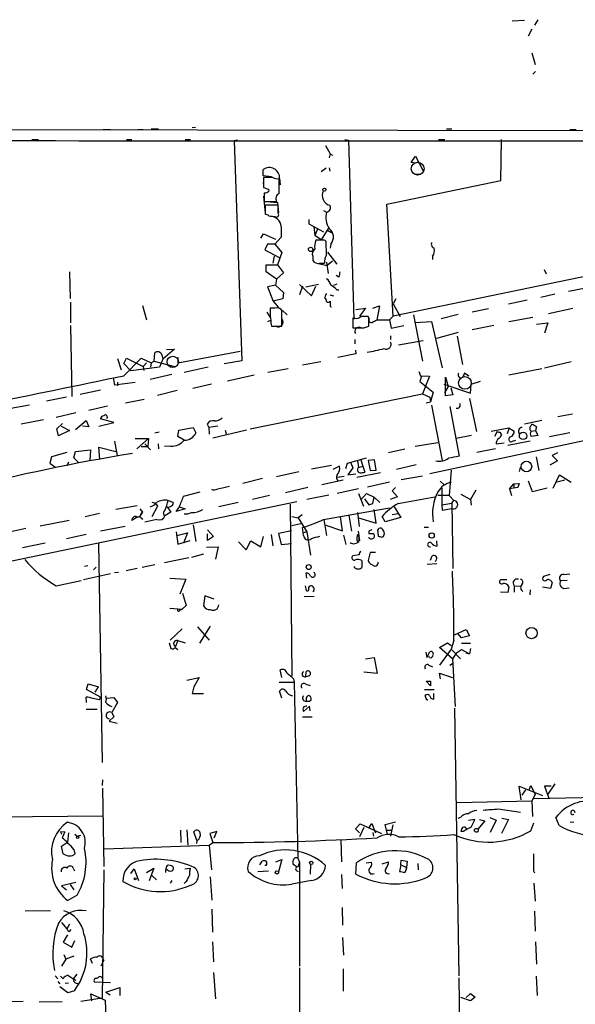
# Model space of a CAD drawing. Extents: x 0 to 757, y 0 to 957.
# Drawn here: x 395 to 483, y 800 to 957 of the extents above; entities that cross this region are included whole.
import ezdxf

# ---------------------------------------------------------------- set-up
doc = ezdxf.new("R2010")
doc.units = 0
doc.header["$MEASUREMENT"] = 0
doc.layers.add('MAIN', color=5, linetype='CONTINUOUS')

msp = doc.modelspace()

# ---------------------------------------------------------------- linework, layer by layer
at = {"layer": 'MAIN'}
for p, q in [((472.8633, 956.4972), (474.8107, 956.5819)), ((476.9273, 956.6665), (476.4193, 955.8199)), ((475.996, 955.1425), (475.4033, 954.0419)), ((475.996, 951.4172), (476.504, 949.5545)), ((476.5887, 948.4539), (476.1653, 948.0305)), ((704.9347, 938.7172), (348.742, 939.2252)), ((407.924, 939.2252), (409.1093, 939.2252)), ((413.4273, 939.2252), (414.274, 939.2252)), ((415.544, 939.3099), (416.7293, 939.3099)), ((422.5713, 939.5639), (422.0633, 939.4792)), ((462.4493, 939.3099), (463.296, 939.3099)), ((482.0073, 939.2252), (483.0233, 939.2252)), ((396.5787, 937.6165), (397.6793, 937.6165)), ((411.6493, 937.6165), (412.496, 937.6165)), ((420.9627, 937.6165), (421.8093, 937.6165)), ((429.26, 937.5319), (428.752, 937.4472)), ((428.752, 937.4472), (429.9373, 902.4799)), ((446.278, 937.6165), (446.8707, 937.5319)), ((446.8707, 937.5319), (447.7173, 909.0839)), ((461.1793, 937.6165), (462.1953, 937.6165)), ((471.0853, 931.0972), (471.17, 937.6165)), ((443.23, 936.6852), (443.992, 935.3305)), ((443.992, 935.3305), (443.8227, 934.7379)), ((443.992, 935.3305), (444.3307, 935.1612)), ((456.8613, 933.9759), (457.5387, 934.9919)), ((457.6233, 933.8912), (456.8613, 933.9759)), ((457.5387, 934.9919), (458.8087, 932.5365)), ((433.324, 931.8592), (433.324, 932.8752)), ((442.5527, 932.5365), (443.3147, 933.1292)), ((443.8227, 933.1292), (443.9073, 932.6212)), ((434.6787, 931.6899), (433.324, 931.8592)), ((433.4087, 931.0972), (433.324, 930.5892)), ((434.848, 931.6052), (433.4087, 931.6052)), ((433.4087, 931.6052), (433.4087, 929.9965)), ((435.864, 929.0652), (435.864, 931.4359)), ((435.9487, 931.4359), (436.0333, 930.4199)), ((452.9667, 927.3719), (471.0853, 931.0972)), ((457.3693, 932.1132), (458.3853, 932.1132)), ((433.4933, 929.1499), (433.4933, 927.7952)), ((434.1707, 929.7425), (434.2553, 929.4039)), ((433.4087, 928.6419), (433.6627, 925.9325)), ((433.4933, 927.7952), (435.4407, 927.7952)), ((434.4247, 927.7105), (435.61, 927.6259)), ((435.61, 927.6259), (435.7793, 926.0172)), ((435.6947, 927.2025), (433.6627, 927.2025)), ((433.6627, 927.2025), (433.6627, 925.7632)), ((435.6947, 925.9325), (435.6947, 927.2025)), ((442.8913, 926.3559), (443.3993, 926.1019)), ((453.9827, 909.5919), (452.9667, 927.3719)), ((434.2553, 925.5092), (435.1867, 925.4245)), ((440.6053, 924.9165), (440.6053, 924.2392)), ((436.2027, 923.8159), (436.2027, 922.1225)), ((440.6053, 924.2392), (442.8913, 922.9692)), ((441.3673, 923.8159), (441.5367, 922.3765)), ((441.96, 923.3925), (441.5367, 922.3765)), ((443.738, 923.6465), (442.5527, 921.6992)), ((443.5687, 923.2232), (444.1613, 922.8845)), ((520.0227, 923.2232), (453.9827, 909.5919)), ((432.9853, 921.9532), (433.4087, 922.6305)), ((433.4087, 922.6305), (435.2713, 921.7839)), ((436.2027, 922.1225), (435.1867, 921.0219)), ((442.5527, 921.6992), (441.5367, 922.3765)), ((442.6373, 921.6145), (441.706, 921.6145)), ((443.3993, 919.3285), (443.3147, 921.4452)), ((434.0013, 921.0219), (433.578, 920.0905)), ((433.578, 920.0905), (435.864, 918.9052)), ((435.1867, 921.0219), (434.0013, 921.0219)), ((435.1867, 921.0219), (436.2873, 919.6672)), ((444.0767, 921.0219), (443.992, 920.3445)), ((435.102, 919.0745), (434.848, 917.9739)), ((436.2873, 919.6672), (435.61, 917.7199)), ((441.198, 919.0745), (441.198, 918.3972)), ((444.3307, 918.3125), (443.484, 917.6352)), ((443.5687, 919.7519), (445.008, 917.8045)), ((460.248, 919.0745), (460.248, 918.5665)), ((433.832, 916.6192), (433.832, 917.7199)), ((433.832, 917.7199), (435.61, 917.7199)), ((435.61, 917.7199), (436.5413, 916.4499)), ((441.8753, 917.9739), (443.484, 917.6352)), ((442.2987, 917.9739), (443.0607, 917.9739)), ((443.3993, 918.1432), (443.6533, 916.3652)), ((477.9433, 916.9579), (478.282, 916.2805)), ((402.59, 916.6192), (402.6747, 912.3859)), ((435.4407, 915.4339), (433.832, 916.6192)), ((435.4407, 915.4339), (435.2713, 914.5025)), ((436.5413, 916.4499), (435.4407, 915.4339)), ((445.3467, 915.7725), (444.9233, 916.0265)), ((435.2713, 914.5025), (434.0013, 914.2485)), ((434.0013, 914.2485), (434.9327, 911.9625)), ((435.2713, 914.5025), (436.5413, 913.3172)), ((439.0813, 914.5872), (441.0287, 912.8092)), ((439.5893, 914.3332), (439.0813, 912.9785)), ((442.1293, 914.5872), (440.0973, 914.1639)), ((441.0287, 912.8092), (441.706, 914.3332)), ((445.008, 914.6719), (444.5, 914.4179)), ((445.008, 913.7405), (445.3467, 913.7405)), ((484.5473, 913.9945), (481.838, 913.4865)), ((436.4567, 912.3012), (434.9327, 911.9625)), ((434.9327, 911.9625), (435.7793, 910.9465)), ((436.5413, 913.3172), (436.4567, 912.3012)), ((443.9073, 912.9785), (444.5, 912.8092)), ((454.406, 912.3012), (453.9827, 911.5392)), ((475.234, 912.1319), (472.2707, 911.4545)), ((479.6367, 913.0632), (477.4353, 912.5552)), ((402.7593, 911.7932), (402.7593, 908.4912)), ((414.1893, 911.2852), (414.782, 908.9992)), ((435.1867, 910.8619), (434.4247, 910.8619)), ((436.2873, 910.3539), (436.2027, 910.6079)), ((436.372, 910.5232), (437.134, 909.7612)), ((443.992, 911.1159), (444.1613, 911.0312)), ((448.056, 910.6079), (449.58, 910.8619)), ((449.58, 910.8619), (448.6487, 909.5919)), ((450.7653, 910.8619), (451.7813, 911.2005)), ((451.7813, 911.2005), (451.358, 908.9145)), ((453.9827, 911.5392), (455.0833, 909.5072)), ((466.5133, 910.2692), (469.138, 910.7772)), ((482.5153, 910.7772), (478.6207, 909.9305)), ((433.9167, 910.1845), (434.4247, 909.3379)), ((434.594, 908.9145), (434.0013, 908.6605)), ((447.548, 909.2532), (447.548, 907.7292)), ((447.8867, 909.2532), (447.548, 909.2532)), ((450.088, 909.3379), (450.0033, 909.5072)), ((451.358, 908.9992), (453.39, 908.9992)), ((453.39, 908.9992), (453.9827, 909.5919)), ((453.39, 908.9992), (453.644, 907.6445)), ((457.2, 909.7612), (458.6393, 902.3952)), ((464.312, 909.8459), (461.6027, 909.1685)), ((476.1653, 909.3379), (472.3553, 908.6605)), ((402.7593, 908.0679), (402.9287, 896.8072)), ((434.594, 908.3219), (434.6787, 907.9832)), ((434.6787, 907.9832), (436.2873, 907.9832)), ((449.326, 907.7292), (450.088, 907.9832)), ((453.644, 907.6445), (455.676, 908.0679)), ((457.454, 908.5759), (460.0787, 908.7452)), ((460.0787, 908.7452), (461.772, 901.3792)), ((469.9847, 908.0679), (466.5133, 907.3905)), ((476.758, 908.3219), (478.536, 908.4912)), ((478.536, 908.4912), (478.028, 906.8825)), ((447.8867, 905.8665), (447.8867, 905.1892)), ((453.5593, 906.4592), (453.5593, 905.8665)), ((454.8293, 905.0199), (458.724, 905.6972)), ((464.312, 906.9672), (460.8407, 906.0359)), ((464.1427, 906.3745), (464.9893, 901.8872)), ((419.2693, 904.3425), (417.4067, 902.7339)), ((417.9993, 904.2579), (419.2693, 904.3425)), ((447.9713, 904.1732), (448.056, 903.5805)), ((410.21, 902.8185), (410.8027, 901.0405)), ((411.226, 902.0565), (411.6493, 902.9032)), ((411.226, 900.1092), (413.9353, 902.9032)), ((411.6493, 902.9032), (414.274, 901.5485)), ((413.9353, 902.9032), (415.544, 902.1412)), ((416.052, 902.3952), (416.1367, 903.7499)), ((417.4067, 902.7339), (416.8987, 901.4639)), ((417.2373, 903.4112), (417.4067, 902.7339)), ((419.7773, 902.1412), (429.6833, 904.0039)), ((419.7773, 902.9879), (419.7773, 902.1412)), ((448.056, 903.5805), (445.1773, 902.9879)), ((412.3267, 900.8712), (411.226, 902.0565)), ((416.8987, 901.4639), (412.3267, 900.8712)), ((414.274, 901.5485), (414.782, 902.1412)), ((414.274, 901.5485), (414.3587, 900.9559)), ((415.544, 902.1412), (415.4593, 901.4639)), ((415.544, 902.1412), (416.052, 902.3952)), ((416.052, 902.3952), (419.2693, 901.5485)), ((424.6033, 901.4639), (420.7933, 900.6172)), ((429.9373, 902.4799), (427.1433, 901.9719)), ((437.3033, 901.2099), (434.086, 900.6172)), ((442.468, 902.3105), (439.5893, 901.8025)), ((477.6047, 901.2099), (472.3553, 900.1939)), ((482.2613, 902.3105), (478.028, 901.2945)), ((409.5327, 899.7705), (409.702, 898.5852)), ((409.5327, 899.7705), (409.702, 898.5852)), ((418.846, 900.2785), (415.3747, 899.5165)), ((431.8847, 900.1939), (427.6513, 899.2625)), ((458.0467, 900.7865), (458.3007, 900.1092)), ((458.47, 900.0245), (458.216, 899.1779)), ((458.3007, 900.1092), (459.74, 900.0245)), ((459.74, 900.0245), (458.6393, 897.2305)), ((462.28, 896.8919), (462.28, 899.8552)), ((462.28, 899.8552), (462.7033, 898.4159)), ((466.0053, 900.0245), (465.328, 900.5325)), ((413.004, 899.0085), (409.702, 898.5852)), ((410.21, 899.0932), (410.21, 898.5005)), ((425.1113, 898.7545), (422.148, 898.0772)), ((458.216, 899.1779), (460.3327, 897.4845)), ((462.026, 898.7545), (466.2593, 897.3152)), ((462.7033, 898.4159), (462.1107, 897.3999)), ((463.1267, 898.1619), (463.4653, 897.0612)), ((466.2593, 897.3152), (466.344, 898.7545)), ((466.344, 898.7545), (467.868, 899.2625)), ((402.082, 896.7225), (398.9493, 896.0452)), ((407.5007, 897.8232), (404.2833, 897.1459)), ((411.48, 895.7912), (414.4433, 896.3839)), ((419.6927, 897.7385), (416.56, 896.9765)), ((431.292, 891.6425), (458.6393, 897.2305)), ((458.6393, 897.2305), (459.8247, 896.7225)), ((459.8247, 896.7225), (459.9093, 895.9605)), ((460.3327, 897.4845), (459.9093, 895.9605)), ((463.4653, 897.0612), (462.28, 896.8919)), ((466.09, 896.4685), (467.1907, 891.2192)), ((396.24, 895.4525), (392.684, 894.7752)), ((408.6013, 895.2832), (405.638, 894.6059)), ((459.232, 895.7912), (459.9093, 895.9605)), ((460.0787, 895.4525), (461.772, 886.6472)), ((462.9573, 895.1985), (464.4813, 887.3245)), ((400.4733, 893.5052), (403.606, 894.2672)), ((409.6173, 892.6585), (407.5007, 893.2512)), ((482.4307, 894.0132), (480.1447, 893.5899)), ((398.4413, 893.0819), (394.8853, 892.4045)), ((400.558, 891.6425), (401.4893, 892.4892)), ((400.812, 890.5419), (400.558, 891.6425)), ((401.2353, 892.0659), (402.59, 891.3885)), ((403.5213, 891.5579), (405.2147, 892.9972)), ((405.638, 891.9812), (404.622, 892.0659)), ((405.2147, 892.9972), (405.638, 891.9812)), ((407.2467, 892.0659), (409.6173, 892.6585)), ((419.9467, 891.4732), (422.2327, 891.8965)), ((422.2327, 891.8965), (422.656, 891.0499)), ((424.434, 892.4045), (424.688, 891.8965)), ((426.1273, 892.0659), (424.688, 891.8965)), ((424.688, 891.8965), (424.7727, 890.7959)), ((469.5613, 891.3039), (472.3553, 891.8119)), ((472.3553, 891.6425), (472.1013, 890.8805)), ((472.3553, 891.8119), (473.202, 891.3039)), ((477.6047, 892.9972), (474.8107, 892.4045)), ((475.8267, 892.0659), (475.996, 892.4045)), ((476.758, 891.9812), (476.5887, 891.3885)), ((402.59, 891.3885), (400.812, 890.5419)), ((413.004, 890.1185), (415.1207, 890.1185)), ((413.258, 888.5099), (415.1207, 890.1185)), ((415.1207, 890.1185), (415.036, 888.8485)), ((416.814, 891.1345), (416.1367, 890.9652)), ((419.7773, 890.4572), (419.9467, 891.4732)), ((420.7933, 889.8645), (419.7773, 890.4572)), ((430.6993, 891.4732), (425.3653, 890.2032)), ((427.3127, 891.4732), (427.482, 890.8805)), ((491.8287, 891.3885), (459.8247, 884.5305)), ((466.4287, 890.6265), (463.9733, 890.1185)), ((470.4927, 891.2192), (470.0693, 890.4572)), ((470.916, 891.1345), (471.17, 890.7112)), ((475.9113, 891.3039), (476.5887, 891.3885)), ((476.9273, 890.6265), (475.9113, 890.4572)), ((476.5887, 891.3885), (476.9273, 890.6265)), ((482.0073, 891.0499), (478.79, 890.3725)), ((407.416, 886.8165), (407.2467, 888.7639)), ((407.2467, 888.7639), (409.956, 888.0865)), ((409.702, 889.6952), (410.1253, 887.4092)), ((413.9353, 888.8485), (415.036, 888.8485)), ((414.528, 889.2719), (415.4593, 888.3405)), ((416.6447, 889.2719), (416.7293, 888.5099)), ((418.6767, 888.9332), (417.6607, 888.8485)), ((461.0947, 889.4412), (457.454, 888.8485)), ((470.2387, 888.5099), (467.2753, 887.9172)), ((470.3233, 889.2719), (471.5933, 889.4412)), ((475.742, 889.6952), (472.186, 889.0179)), ((472.948, 889.6952), (473.456, 889.8645)), ((399.7113, 887.2399), (399.4573, 886.2239)), ((402.1667, 887.9172), (399.7113, 887.2399)), ((403.2673, 887.0705), (403.5213, 888.0865)), ((404.0293, 886.3085), (403.2673, 887.0705)), ((403.5213, 888.0865), (405.892, 888.3405)), ((405.892, 888.3405), (405.8073, 886.5625)), ((446.7013, 886.2239), (449.7493, 887.0705)), ((455.8453, 888.4252), (453.2207, 887.8325)), ((476.6733, 887.2399), (477.0967, 885.0385)), ((480.06, 887.8325), (479.2133, 887.4092)), ((479.2133, 887.4092), (480.06, 886.5625)), ((399.4573, 886.2239), (400.3887, 885.5465)), ((402.4207, 886.3932), (402.1667, 885.8005)), ((441.0287, 885.2925), (444.1613, 885.8852)), ((445.4313, 885.7159), (444.4153, 885.2079)), ((445.516, 885.2925), (445.4313, 885.7159)), ((446.4473, 885.3772), (446.7013, 886.2239)), ((447.548, 885.4619), (446.786, 884.3612)), ((447.2093, 886.3932), (447.548, 885.4619)), ((448.31, 886.5625), (448.4793, 885.5465)), ((448.4793, 885.5465), (449.1567, 885.7159)), ((448.818, 886.7319), (449.1567, 885.7159)), ((449.1567, 885.7159), (449.4953, 884.7845)), ((451.0193, 886.7319), (450.0033, 886.6472)), ((450.0033, 886.6472), (450.342, 885.0385)), ((451.2733, 885.1232), (451.0193, 886.7319)), ((457.6233, 885.9699), (454.4907, 885.2079)), ((474.1333, 885.5465), (473.964, 884.8692)), ((480.06, 886.5625), (478.8747, 885.8852)), ((435.4407, 884.1072), (438.9967, 884.8692)), ((446.1933, 884.1072), (445.0927, 883.9379)), ((446.786, 884.3612), (448.056, 884.5305)), ((451.9507, 884.6999), (448.2253, 883.9379)), ((450.342, 885.0385), (451.2733, 885.1232)), ((455.2527, 883.5992), (458.6393, 884.1919)), ((463.2113, 885.1232), (462.8727, 881.0592)), ((479.3827, 882.2445), (480.3987, 884.3612)), ((480.3987, 884.3612), (482.2613, 883.1759)), ((433.2393, 883.7685), (430.1067, 883.0065)), ((440.436, 882.3292), (436.88, 881.4825)), ((446.024, 883.5145), (442.6373, 882.7525)), ((453.39, 883.1759), (449.9187, 882.4139)), ((454.3213, 882.3292), (453.8133, 881.8212)), ((461.4333, 883.3452), (462.026, 882.8372)), ((461.6873, 882.2445), (461.6873, 879.6199)), ((472.44, 882.1599), (473.1173, 882.9219)), ((473.7947, 882.3292), (472.44, 882.1599)), ((473.1173, 882.9219), (473.964, 883.0065)), ((473.1173, 882.9219), (473.1173, 882.2445)), ((473.1173, 882.9219), (473.1173, 882.2445)), ((473.964, 883.0065), (473.7947, 882.3292)), ((473.964, 883.0065), (473.7947, 882.3292)), ((476.0807, 881.6519), (475.488, 883.3452)), ((478.4513, 882.2445), (476.0807, 881.6519)), ((481.2453, 883.5145), (479.9753, 883.1759)), ((420.7087, 880.9745), (423.3333, 881.6519)), ((434.34, 881.0592), (431.6307, 880.4665)), ((443.738, 881.1439), (440.2667, 880.4665)), ((448.4793, 882.1599), (445.0927, 881.3979)), ((448.4793, 881.3979), (449.2413, 879.3659)), ((448.818, 880.3819), (449.7493, 881.3979)), ((449.7493, 881.3979), (450.9347, 880.8052)), ((450.7653, 879.7892), (450.9347, 880.8052)), ((450.9347, 880.8052), (451.866, 879.9585)), ((454.66, 880.8899), (453.4747, 880.4665)), ((453.8133, 881.8212), (454.66, 880.8899)), ((454.7447, 879.7892), (460.5867, 880.8899)), ((462.8727, 881.0592), (461.0947, 881.0592)), ((462.8727, 881.0592), (463.6347, 880.2972)), ((464.7353, 881.3132), (466.2593, 880.4665)), ((467.106, 881.9059), (466.2593, 880.4665)), ((472.44, 882.1599), (472.7787, 881.0592)), ((366.3527, 865.0572), (438.658, 880.1279)), ((413.3427, 879.4505), (409.956, 878.8579)), ((415.6287, 880.0432), (416.2213, 879.8739)), ((416.56, 879.3659), (415.6287, 877.6725)), ((416.2213, 879.8739), (416.56, 879.3659)), ((418.084, 879.2812), (418.6767, 878.4345)), ((418.2533, 880.2972), (419.0153, 880.0432)), ((419.5233, 878.5192), (420.0313, 879.2812)), ((420.0313, 879.2812), (420.9627, 878.9425)), ((429.3447, 879.9585), (426.2967, 879.2812)), ((437.642, 879.7045), (437.896, 852.4419)), ((442.8913, 877.2492), (453.39, 879.1119)), ((449.4107, 880.5512), (450.088, 879.6199)), ((454.152, 879.2812), (455.168, 877.5879)), ((461.6873, 879.6199), (463.296, 879.8739)), ((461.6873, 879.6199), (461.772, 878.7732)), ((463.296, 879.8739), (463.6347, 880.2972)), ((463.296, 879.8739), (463.4653, 869.4599)), ((466.2593, 880.4665), (466.344, 879.5352)), ((405.0453, 877.7572), (407.3313, 878.2652)), ((413.4273, 877.6725), (412.496, 877.0799)), ((413.766, 878.9425), (414.1893, 878.4345)), ((414.1893, 878.4345), (413.8507, 877.9265)), ((413.9353, 878.1805), (414.1893, 878.4345)), ((418.6767, 878.4345), (417.7453, 877.8419)), ((420.9627, 878.9425), (419.5233, 878.5192)), ((437.896, 877.7572), (438.912, 877.5032)), ((439.5047, 878.0112), (438.912, 877.5032)), ((445.9393, 875.4712), (445.6007, 877.6725)), ((446.9553, 877.9265), (447.3787, 875.3865)), ((448.31, 878.3499), (448.564, 876.1485)), ((451.2733, 876.6565), (450.9347, 878.8579)), ((452.7127, 876.9105), (452.2047, 877.7572)), ((455.168, 877.5879), (452.7127, 876.9105)), ((454.7447, 878.1805), (453.8133, 878.0112)), ((461.772, 878.7732), (463.296, 879.0272)), ((397.9333, 876.2332), (402.5053, 877.1645)), ((411.3953, 876.1485), (407.5007, 875.3865)), ((413.9353, 877.5032), (414.1893, 877.2492)), ((416.4753, 877.2492), (414.528, 876.8259)), ((422.2327, 876.4025), (422.656, 873.7779)), ((439.3353, 876.5719), (437.896, 876.2332)), ((438.912, 877.5032), (440.2667, 875.3019)), ((439.674, 875.1325), (439.5893, 875.9792)), ((442.976, 877.2492), (443.3993, 874.7092)), ((443.1453, 876.4025), (445.9393, 875.4712)), ((448.4793, 877.5032), (451.2733, 876.6565)), ((458.8933, 876.0639), (459.5707, 876.0639)), ((395.6473, 875.8099), (392.7687, 875.2172)), ((405.2147, 874.8785), (402.082, 874.2012)), ((419.5233, 875.3019), (419.7773, 873.3545)), ((419.608, 874.7092), (421.3013, 875.1325)), ((421.3013, 875.1325), (420.7087, 873.5239)), ((424.5187, 875.6405), (425.45, 874.5399)), ((424.5187, 873.9472), (424.5187, 874.9632)), ((425.45, 874.5399), (424.5187, 873.9472)), ((432.9853, 872.9312), (433.4087, 874.5399)), ((434.594, 874.8785), (434.848, 873.1005)), ((437.8113, 875.4712), (435.7793, 875.0479)), ((435.7793, 875.0479), (436.2027, 873.2699)), ((440.2667, 875.3019), (439.674, 875.1325)), ((439.7587, 874.7092), (439.674, 875.1325)), ((440.2667, 875.3019), (440.8593, 871.5765)), ((446.1087, 874.7939), (446.4473, 873.2699)), ((448.3947, 875.3865), (448.6487, 873.8625)), ((450.088, 875.3865), (450.088, 875.0479)), ((450.1727, 874.2859), (450.1727, 874.4552)), ((451.5273, 875.3019), (451.612, 874.6245)), ((398.6953, 873.5239), (395.1393, 872.7619)), ((407.162, 873.4392), (407.7547, 838.6412)), ((419.7773, 873.3545), (421.7247, 873.9472)), ((424.3493, 872.8465), (426.212, 872.9312)), ((426.212, 872.9312), (425.7887, 870.9839)), ((429.4293, 873.6932), (430.6147, 872.4232)), ((430.6147, 872.4232), (431.3767, 873.8625)), ((431.3767, 873.8625), (432.9853, 872.9312)), ((436.2027, 873.2699), (437.8113, 873.4392)), ((448.2253, 873.9472), (448.4793, 873.6085)), ((460.8407, 873.8625), (460.9253, 873.0159)), ((423.8413, 871.7459), (421.9787, 871.2379)), ((448.564, 871.6612), (447.548, 871.4919)), ((450.342, 871.9999), (450.0033, 870.7299)), ((451.1887, 871.9999), (450.342, 871.9999)), ((459.9093, 870.8145), (460.1633, 871.4919)), ((405.4687, 869.8832), (404.9607, 869.7985)), ((406.8233, 869.7139), (406.4, 869.2905)), ((416.1367, 870.0525), (414.1047, 869.6292)), ((421.5553, 871.1532), (417.6607, 870.3912)), ((448.9873, 870.7299), (448.9873, 869.6292)), ((460.9253, 870.2219), (459.4013, 870.1372)), ((460.756, 870.7299), (460.6713, 870.5605)), ((409.1093, 868.6132), (404.7913, 867.6819)), ((410.3793, 868.8672), (409.702, 868.7825)), ((413.3427, 869.4599), (411.5647, 869.1212)), ((440.2667, 867.9359), (440.182, 868.7825)), ((478.8747, 868.5285), (477.8587, 868.1899)), ((481.076, 868.5285), (482.0073, 868.6132)), ((400.4733, 866.7505), (404.4527, 867.5972)), ((418.5073, 867.9359), (421.0473, 867.7665)), ((421.0473, 867.7665), (420.116, 865.3959)), ((440.0127, 866.7505), (440.182, 865.9885)), ((472.0167, 867.6819), (471.0007, 867.6819)), ((472.3553, 866.5812), (472.186, 865.6499)), ((473.202, 866.7505), (473.202, 865.7345)), ((473.202, 866.7505), (474.218, 866.6659)), ((479.2133, 867.2585), (478.9593, 866.3272)), ((481.584, 867.5972), (480.568, 867.5125)), ((420.5393, 865.5652), (421.132, 863.6179)), ((424.0953, 865.1419), (423.8413, 863.5332)), ((425.5347, 864.6339), (424.0953, 865.1419)), ((441.452, 865.0572), (439.8433, 864.9725)), ((472.186, 865.6499), (471.0007, 865.7345)), ((475.742, 866.0732), (475.6573, 865.3112)), ((478.9593, 866.3272), (477.6893, 866.4965)), ((481.076, 866.3272), (481.9227, 866.4119)), ((421.132, 863.6179), (420.4547, 863.0252)), ((418.5073, 863.1945), (420.4547, 863.0252)), ((420.116, 862.8559), (420.4547, 863.0252)), ((420.4547, 859.8925), (418.592, 858.1145)), ((422.91, 860.2312), (424.7727, 858.1145)), ((424.942, 860.3159), (423.2487, 857.6065)), ((463.7193, 858.9612), (465.582, 859.8079)), ((464.82, 858.4532), (464.2273, 859.1305)), ((466.09, 858.7919), (464.82, 858.4532)), ((465.582, 859.8079), (466.09, 858.7919)), ((418.4227, 857.6912), (418.6767, 856.7599)), ((419.7773, 858.0299), (419.4387, 857.0985)), ((419.7773, 858.0299), (420.9627, 857.6912)), ((461.3487, 856.9292), (462.6187, 857.6912)), ((462.6187, 857.6912), (463.2113, 857.2679)), ((463.6347, 858.0299), (463.2113, 856.6752)), ((464.82, 857.6065), (466.2593, 857.6065)), ((419.354, 856.9292), (419.7773, 856.5905)), ((459.1473, 856.1672), (459.3167, 855.3205)), ((459.3167, 855.3205), (459.8247, 856.2519)), ((463.3807, 855.1512), (461.3487, 856.9292)), ((463.2113, 856.6752), (461.3487, 854.1352)), ((463.2113, 856.6752), (464.6507, 855.1512)), ((464.058, 856.0825), (463.3807, 855.1512)), ((464.058, 856.0825), (464.82, 856.5905)), ((464.82, 856.5905), (466.09, 855.9132)), ((465.4973, 856.0825), (466.09, 855.9132)), ((466.2593, 856.7599), (466.09, 855.9132)), ((449.58, 855.1512), (450.9347, 855.3205)), ((450.9347, 855.3205), (451.4427, 852.7805)), ((459.74, 855.3205), (459.6553, 855.5745)), ((459.6553, 854.1352), (460.248, 853.8812)), ((462.9573, 854.1352), (463.3807, 854.3892)), ((463.3807, 855.1512), (463.804, 847.5312)), ((436.2873, 852.1879), (436.0333, 853.3732)), ((440.0973, 852.2725), (440.182, 853.1192)), ((451.4427, 852.7805), (449.326, 853.0345)), ((461.518, 851.9339), (461.3487, 852.8652)), ((461.3487, 852.8652), (463.3807, 852.1879)), ((405.2993, 850.2405), (405.5533, 851.1719)), ((405.5533, 851.1719), (407.162, 850.6639)), ((421.2167, 851.7645), (423.164, 852.1879)), ((423.164, 852.1879), (422.3173, 850.6639)), ((435.864, 851.4259), (438.2347, 851.4259)), ((438.15, 851.9339), (438.2347, 851.4259)), ((438.2347, 851.4259), (438.8273, 823.4859)), ((440.69, 852.4419), (440.0973, 852.2725)), ((440.0973, 851.0872), (440.7747, 850.9179)), ((459.9093, 850.8332), (459.232, 851.5952)), ((459.9093, 851.5952), (459.9093, 850.8332)), ((407.5007, 849.0552), (405.2993, 850.2405)), ((406.654, 849.8172), (407.162, 850.6639)), ((422.3173, 850.6639), (422.0633, 849.6479)), ((422.0633, 849.6479), (423.8413, 849.6479)), ((436.2873, 848.8859), (435.9487, 849.9865)), ((458.978, 850.2405), (460.502, 850.2405)), ((460.4173, 848.7165), (460.4173, 849.6479)), ((405.2993, 848.2085), (405.2147, 849.0552)), ((407.3313, 848.6319), (407.5007, 849.0552)), ((408.432, 848.8859), (409.6173, 848.9705)), ((410.21, 848.2085), (409.2787, 846.5999)), ((409.6173, 848.9705), (410.21, 848.2085)), ((440.182, 848.7165), (440.182, 848.3779)), ((440.69, 848.3779), (440.944, 848.6319)), ((459.232, 848.8012), (459.0627, 849.3092)), ((405.2147, 847.1079), (406.9927, 847.1079)), ((409.2787, 846.5999), (409.6173, 845.9225)), ((440.69, 847.6159), (439.7587, 846.7692)), ((440.7747, 846.8539), (440.69, 847.6159)), ((463.7193, 847.2772), (464.3967, 804.7745)), ((409.6173, 845.9225), (408.8553, 845.2452)), ((408.8553, 845.2452), (410.1253, 844.9065)), ((439.5893, 845.9225), (441.1133, 845.9225)), ((407.8393, 835.9319), (407.7547, 835.0005)), ((407.8393, 834.5772), (408.0087, 822.1312)), ((474.3027, 832.7145), (473.964, 834.9159)), ((473.964, 834.9159), (477.6893, 833.3919)), ((474.98, 834.3232), (474.3873, 833.4765)), ((475.5727, 834.3232), (475.8267, 835.0005)), ((475.8267, 835.0005), (476.504, 833.5612)), ((479.044, 834.9159), (478.028, 834.9159)), ((478.028, 834.9159), (478.7053, 832.9685)), ((479.6367, 835.2545), (478.536, 833.6459)), ((464.1427, 832.2912), (475.996, 832.5452)), ((476.504, 833.5612), (475.996, 832.5452)), ((475.996, 832.5452), (476.0807, 830.0899)), ((489.3733, 833.1379), (476.3347, 832.8839)), ((470.662, 831.2752), (474.218, 830.7672)), ((371.7713, 829.8359), (407.8393, 830.1745)), ((452.7127, 828.8199), (454.3213, 829.2432)), ((464.6507, 829.9205), (464.2273, 829.7512)), ((465.9207, 829.4972), (466.9367, 829.6665)), ((468.5453, 829.4125), (467.4447, 828.0579)), ((467.6987, 829.5819), (468.5453, 829.4125)), ((469.3073, 829.9205), (470.3233, 829.4972)), ((470.3233, 829.4972), (469.392, 827.5499)), ((472.2707, 829.5819), (471.17, 827.3805)), ((471.2547, 829.8359), (472.2707, 829.5819)), ((475.8267, 827.8039), (476.3347, 829.0739)), ((480.314, 828.6505), (479.806, 829.9205)), ((482.092, 829.2432), (482.6847, 829.1585)), ((401.1507, 827.7192), (401.32, 827.2959)), ((401.1507, 827.7192), (401.828, 827.6345)), ((401.828, 827.6345), (401.4047, 826.7032)), ((420.2007, 827.8885), (420.2853, 825.9412)), ((421.2167, 827.9732), (421.386, 825.5179)), ((422.8253, 826.2799), (422.3173, 827.6345)), ((425.958, 827.7192), (424.8573, 827.3805)), ((425.5347, 826.7032), (425.958, 827.7192)), ((447.9713, 828.1425), (448.7333, 828.9045)), ((448.6487, 827.4652), (447.9713, 828.1425)), ((449.326, 828.3119), (448.6487, 826.8725)), ((448.7333, 828.9045), (452.12, 827.3805)), ((450.1727, 828.3119), (450.596, 828.9892)), ((450.596, 828.9892), (451.1887, 827.4652)), ((450.7653, 827.5499), (450.85, 826.9572)), ((453.0513, 827.2112), (452.7127, 828.8199)), ((452.9667, 827.8885), (453.8133, 827.8885)), ((453.898, 828.7352), (453.5593, 826.9572)), ((465.1587, 827.7192), (464.7353, 827.7192)), ((401.32, 825.3485), (402.2513, 826.0259)), ((402.4207, 827.4652), (402.2513, 826.0259)), ((403.4367, 827.2959), (403.7753, 826.9572)), ((403.7753, 826.9572), (404.368, 827.1265)), ((422.8253, 826.2799), (422.7407, 825.7719)), ((424.7727, 825.5179), (425.3653, 825.9412)), ((424.8573, 827.3805), (425.3653, 825.9412)), ((445.6853, 826.3645), (445.77, 822.8932)), ((401.574, 824.1632), (401.32, 825.3485)), ((403.2673, 824.8405), (403.4367, 824.1632)), ((408.0933, 824.9252), (424.7727, 825.5179)), ((424.7727, 825.5179), (425.1113, 821.6232)), ((432.816, 822.3852), (433.1547, 822.9779)), ((435.356, 822.8932), (436.2873, 823.2319)), ((436.2873, 823.2319), (435.7793, 821.2845)), ((438.0653, 822.9779), (438.0653, 822.5545)), ((438.8273, 823.4859), (439.0813, 822.8085)), ((439.0813, 822.8085), (438.8273, 822.0465)), ((439.0813, 822.8085), (439.0813, 806.2985)), ((449.6647, 822.7239), (450.5113, 822.8085)), ((452.2047, 822.5545), (453.2207, 822.8932)), ((455.168, 822.3852), (455.2527, 823.1472)), ((455.2527, 823.1472), (456.184, 822.9779)), ((456.184, 822.9779), (456.0147, 821.5385)), ((403.1827, 821.8772), (403.352, 821.4539)), ((408.0087, 821.6232), (407.7547, 801.2185)), ((412.3267, 821.0305), (412.8347, 821.7925)), ((412.8347, 821.7925), (413.512, 819.9299)), ((414.782, 821.1999), (415.9673, 821.8772)), ((415.9673, 821.8772), (415.2053, 819.8452)), ((420.878, 821.7925), (421.7247, 821.8772)), ((421.7247, 821.8772), (421.64, 821.1999)), ((432.4773, 821.3692), (434.1707, 821.4539)), ((433.832, 822.3005), (433.578, 822.3005)), ((438.658, 821.4539), (438.912, 821.3692)), ((440.8593, 822.4699), (440.7747, 820.9459)), ((440.8593, 822.4699), (440.8593, 821.8772)), ((448.056, 820.9459), (448.1407, 822.7239)), ((455.168, 822.3852), (454.9987, 821.3692)), ((455.168, 822.3852), (456.0147, 822.0465)), ((456.0993, 821.7925), (456.0147, 822.0465)), ((457.8773, 822.6392), (457.962, 821.6232)), ((476.25, 821.4539), (476.4193, 821.1152)), ((415.6287, 820.6919), (416.3907, 820.0145)), ((418.846, 819.9299), (418.592, 819.5065)), ((421.132, 819.7605), (420.7933, 819.4219)), ((424.942, 820.5225), (425.196, 816.7972)), ((441.0287, 819.9299), (437.896, 819.3372)), ((445.77, 820.8612), (445.8547, 818.6599)), ((403.606, 819.5912), (401.32, 819.0832)), ((401.32, 819.0832), (402.082, 818.4059)), ((402.6747, 819.2525), (403.2673, 818.4059)), ((476.3347, 819.5065), (476.504, 816.6279)), ((403.7753, 817.5592), (402.336, 816.7125)), ((399.542, 815.1039), (395.5627, 815.0192)), ((425.196, 815.3579), (425.2807, 811.7172)), ((445.8547, 815.6119), (445.9393, 812.8179)), ((476.4193, 815.0192), (476.504, 811.8865)), ((401.32, 813.2412), (402.1667, 812.2252)), ((402.59, 812.9872), (402.1667, 812.2252)), ((402.59, 811.8019), (402.844, 812.1405)), ((402.2513, 811.2939), (401.574, 810.1085)), ((402.9287, 809.3465), (403.4367, 810.3625)), ((445.9393, 810.8705), (446.1087, 808.0765)), ((401.574, 810.1085), (402.9287, 809.3465)), ((425.2807, 810.1932), (425.45, 806.9759)), ((476.5887, 810.1932), (476.758, 806.6372)), ((401.9973, 807.3992), (401.32, 806.2985)), ((401.6587, 808.1612), (401.9973, 807.3992)), ((403.2673, 807.9072), (401.9973, 807.3992)), ((406.2307, 806.7219), (405.892, 807.4839)), ((407.5853, 806.3832), (408.0087, 807.2299)), ((407.8393, 807.5685), (408.0087, 807.2299)), ((439.0813, 806.0445), (439.0813, 790.7199)), ((446.024, 805.8752), (446.024, 802.3192)), ((400.304, 804.7745), (400.7273, 804.2665)), ((401.1507, 804.6899), (401.574, 804.2665)), ((403.2673, 804.3512), (403.7753, 805.0285)), ((425.45, 805.2825), (425.7887, 801.1339)), ((464.3967, 804.4359), (465.074, 759.4779)), ((476.6733, 804.6899), (476.8427, 801.6419)), ((400.7273, 803.8432), (401.066, 803.5045)), ((402.336, 802.0652), (401.066, 802.9965)), ((401.9127, 803.5892), (402.4207, 803.6739)), ((409.1093, 803.6739), (406.5693, 803.7585)), ((408.3473, 802.1499), (410.5487, 802.9119)), ((410.5487, 802.9119), (410.5487, 801.6419)), ((403.352, 802.4039), (402.336, 802.0652)), ((407.7547, 801.2185), (404.368, 800.7105)), ((406.146, 800.7952), (405.9767, 801.8959)), ((405.9767, 801.8959), (408.2627, 800.8799)), ((408.2627, 800.8799), (408.432, 796.1385)), ((408.3473, 802.1499), (409.0247, 801.7265)), ((466.2593, 800.7952), (464.7353, 801.3032)), ((465.582, 801.3032), (466.2593, 801.9805)), ((466.2593, 801.9805), (467.0213, 801.3879)), ((467.0213, 801.3879), (466.2593, 800.7952)), ((395.224, 800.7105), (391.8373, 800.6259)), ((397.764, 800.6259), (401.4047, 800.7105))]:
    msp.add_line(p, q, dxfattribs=at)
at = {"layer": 'MAIN', "color": 5}
for centre, radius in [((457.8637, 932.9887), 1.0187), ((418.9729, 902.3106), 0.8904), ((465.3703, 898.9662), 1.0045)]:
    msp.add_circle(centre, radius, dxfattribs=at)
at = {"layer": 'MAIN'}
for centre, radius in [((443.0546, 929.6761), 0.2486), ((440.8706, 920.1781), 0.3492), ((474.6041, 890.5464), 0.5885), ((475.1391, 885.6867), 0.8365), ((460.0934, 874.724), 0.417), ((440.561, 869.7062), 0.3939), ((475.9583, 859.2285), 0.8963), ((467.1906, 827.8886), 0.3052), ((403.86, 826.7879), 0.1893), ((440.9757, 822.7133), 0.2698), ((435.5253, 821.1999), 0.2677), ((413.0039, 820.1839), 0.1693)]:
    msp.add_circle(centre, radius, dxfattribs=at)
for centre, radius, start, end in [((466.7674, 59950.174), 59012.7601, 269.885408528, 270.114591469), ((434.2803, 931.5062), 1.6699, 357.587202, 124.935804), ((435.5676, 932.7903), 1.3865, 238.733619, 282.344134), ((497.2946, 1120.3842), 200.8205, 251.450469, 251.679634), ((433.4093, 930.672), 1.5244, 273.158773, 303.708832), ((444.3089, 928.7498), 1.5985, 152.476341, 255.449997), ((436.2872, 928.2186), 0.9465, 116.559637, 206.573173), ((446.6253, 925.2758), 3.3301, 165.636596, 212.690774), ((443.2866, 926.8215), 0.7283, 278.901061, 31.542564), ((433.6033, 924.8062), 0.9588, 47.155503, 86.448267), ((434.4403, 923.6562), 1.7696, 5.17772, 87.765422), ((435.4407, 925.6785), 0.3592, 225, 45), ((442.8334, 922.1341), 1.6681, 318.185623, 53.625399), ((443.992, 920.6409), 2.4847, 156.931002, 188.820497), ((442.849, 921.0218), 0.6294, 42.276138, 109.655661), ((442.1081, 919.4556), 0.9866, 125.391183, 202.721264), ((460.7559, 921.0218), 0.7233, 159.432829, 249.450445), ((458.8927, 920.006), 1.6445, 325.499193, 11.87843), ((442.0657, 919.0108), 1.0627, 215.266302, 282.664473), ((445.4643, 918.0927), 2.4065, 149.101573, 182.829591), ((442.4682, 914.1639), 1.6437, 11.887581, 55.496863), ((657.135, 873.8651), 215.8947, 168.578089, 168.807241), ((442.6376, 911.7936), 3.0674, 39.397568, 62.020577), ((444.1028, 912.4956), 0.9594, 137.162672, 176.438195), ((441.8218, 911.6726), 1.5908, 7.414948, 33.698059), ((443.6572, 912.1896), 0.4046, 230.395708, 325.850351), ((655.6418, 911.5392), 211.6502, 179.885408, 180.114592), ((773.0744, 910.1845), 338.6504, 179.885392, 180.114592), ((435.4492, 909.7528), 1.1397, 48.61403, 103.315649), ((432.731, 908.6605), 1.8935, 349.698943, 26.560992), ((435.7277, 908.6594), 0.7716, 241.202869, 33.379072), ((-156.4126, 909.1686), 592.7011, 359.8854086, 0.1145818), ((448.183, 910.0011), 0.8045, 248.38772, 322.124392), ((449.4106, 613.1574), 296.3504, 89.885409, 90.114572), ((111.388, 908.6606), 338.7007, 359.885409, 0.114574), ((450.5462, 909.0042), 0.4489, 146.309932, 287.433969), ((535.6593, 739.4403), 189.2834, 116.447062, 116.676272), ((448.437, 1352.2287), 444.5004, 269.885409, 270.114592), ((448.5192, 907.1503), 0.6514, 62.699419, 212.748438), ((445.6882, 929.2742), 25.7753, 279.255884, 285.42378), ((452.9055, 905.081), 0.7474, 241.013896, 28.986104), ((416.5839, 903.2456), 0.674, 14.221786, 131.56577), ((-1875.6603, 11923.4326), 11258.0419, 281.49107989, 281.72026212), ((464.7353, 900.2309), 0.4535, 138.307698, 304.061499), ((634.5135, 815.5039), 189.3505, 153.316988, 153.54613), ((464.1064, 895.4525), 0.5251, 255.318078, 28.927431), ((408.0932, 893.1667), 0.5985, 98.116564, 171.883436), ((408.2695, 893.5558), 0.3307, 318.344889, 142.049047), ((425.5004, 894.827), 1.9182, 273.553789, 312.840912), ((425.3442, 891.9176), 1.0322, 74.543335, 151.856008), ((474.4635, 891.3039), 0.5927, 89.17823, 225.587839), ((476.1009, 891.7107), 0.4488, 127.666685, 245.010871), ((473.6258, 887.2404), 5.6821, 56.547652, 65.345994), ((420.8906, 891.7679), 1.9058, 267.073641, 337.868095), ((471.297, 889.3141), 0.9746, 124.376514, 182.481637), ((470.7891, 891.6002), 0.4827, 232.11877, 285.242626), ((470.0688, 891.0502), 1.1522, 306.039438, 342.889228), ((472.7152, 890.0021), 0.3852, 105.955611, 307.182255), ((472.2505, 891.2551), 0.9528, 292.123029, 2.935981), ((476.356, 890.8805), 0.614, 136.405547, 223.587694), ((418.8346, 891.4452), 2.517, 266.403218, 321.095955), ((460.8043, 589.8905), 301.7359, 99.196481, 104.454573), ((461.2797, 889.1367), 2.627, 258.500575, 305.040979), ((548.2894, 463.8065), 431.7306, 101.193397, 101.422567), ((448.7557, 885.168), 0.4686, 126.138824, 267.260314), ((445.8026, 883.9574), 0.8167, 150.36824, 228.554055), ((443.2104, 885.7786), 2.3563, 323.019707, 348.094435), ((448.9027, 886.6485), 1.9559, 265.031528, 287.636421), ((424.4516, 893.8435), 11.8032, 278.161887, 287.444635), ((463.8416, 880.0686), 3.1705, 101.466579, 150.041058), ((-2.9333, 1049.4691), 455.9199, 338.081668, 338.310862), ((425.5371, 883.1037), 1.1131, 247.510398, 302.019569), ((467.601, 878.1743), 7.3774, 151.875615, 189.863877), ((415.0361, 880.8898), 1.6439, 281.886863, 325.491118), ((417.8282, 877.3441), 2.9835, 81.808519, 118.803726), ((399.5302, 885.3251), 19.3864, 339.980988, 344.968425), ((418.2957, 879.8737), 0.6292, 250.338213, 317.731211), ((418.6907, 879.8315), 0.3875, 280.497939, 33.11188), ((408.109, 1049), 174.5046, 283.919653, 284.148876), ((460.3793, 870.1425), 11.1717, 120.289035, 137.030899), ((463.5612, 879.6366), 0.6647, 246.482185, 83.651241), ((413.0886, 877.1646), 0.5986, 81.865837, 188.134163), ((413.4274, 878.1973), 0.5082, 239.999205, 358.105497), ((413.9988, 877.736), 0.2413, 127.862488, 254.742799), ((416.8085, 878.1922), 1.0002, 250.539628, 339.497594), ((417.957, 878.2652), 0.4733, 116.570465, 243.429535), ((421.0895, 880.3398), 2.1795, 262.189251, 294.077796), ((421.9367, 881.8625), 3.5128, 270.68505, 301.204877), ((430.9951, 903.2518), 28.5947, 287.490793, 294.584114), ((440.4646, 874.7195), 0.706, 180.835961, 312.767187), ((444.4648, 862.9975), 11.7439, 100.628766, 107.4455), ((449.9838, 874.2568), 1.7855, 159.623479, 189.985116), ((447.4208, 874.1165), 1.1711, 347.473315, 40.594926), ((513.8419, 748.5136), 141.9905, 116.450442, 116.679625), ((450.4267, 1044.3477), 169.3001, 269.885375, 270.114592), ((450.5113, 874.6245), 0.4937, 329.040224, 59.040224), ((451.8661, 875.4712), 0.3787, 116.571817, 206.551521), ((494.1935, 1001.5471), 133.8751, 251.453816, 251.682986), ((451.9506, 875.457), 0.4348, 13.147711, 125.73378), ((452.1199, 874.8786), 0.4234, 270.013532, 359.986468), ((451.9506, 875.0902), 0.6294, 340.344339, 47.723862), ((447.7174, 874.4551), 1.0335, 235.004346, 325.008888), ((450.4993, 874.8182), 0.6245, 238.468229, 314.202024), ((459.8098, 873.2802), 0.3629, 42.18554, 285.912866), ((461.0096, 874.1158), 1.1031, 212.449681, 265.617229), ((447.802, 871.1955), 0.3903, 130.594926, 282.533585), ((449.5215, 871.6016), 0.9594, 137.162672, 176.438195), ((460.4202, 871.0802), 0.4853, 313.789294, 121.964083), ((409.179, 882.3145), 17.8333, 219.800141, 240.779598), ((448.4187, 870.2122), 0.8144, 210.532969, 314.283591), ((448.348, 869.6141), 1.286, 60.189356, 111.021197), ((450.9769, 871.0261), 1.0177, 196.921424, 253.078576), ((451.0812, 870.4075), 0.5352, 221.553524, 7.342789), ((440.1035, 867.9724), 0.8139, 21.787031, 84.465227), ((441.1953, 868.5006), 0.405, 213.937267, 64.865147), ((248.7445, 858.5771), 214.8909, 359.854101, 2.789864), ((478.0703, 867.8935), 0.3642, 125.523047, 324.476953), ((480.9759, 867.9436), 0.5935, 80.288464, 226.583937), ((440.962, 866.3212), 0.4413, 103.453829, 179.221044), ((440.9271, 866.3019), 0.4537, 14.030118, 98.594459), ((471.2124, 867.3856), 0.3642, 125.544994, 305.523047), ((471.5341, 866.1833), 0.9126, 25.851804, 96.929548), ((473.6536, 867.1832), 0.6254, 68.846732, 223.775613), ((474.9643, 866.4453), 0.7471, 140.561667, 236.935301), ((474.0911, 867.3009), 0.4826, 307.862488, 74.754253), ((478.5784, 867.0471), 0.6692, 18.415996, 108.443072), ((481.217, 867.0892), 0.7748, 146.886234, 259.516601), ((440.3514, 866.1578), 0.2395, 224.983084, 45.016916), ((441.1048, 866.1664), 0.3594, 285.02587, 43.083337), ((424.8856, 864.1541), 1.2149, 210.734064, 272.66081), ((425.3653, 863.7731), 0.934, 243.050879, 355.665277), ((419.9164, 862.88), 0.2011, 133.770838, 353.11535), ((419.608, 857.5642), 0.4879, 70.019904, 250.019904), ((418.8884, 857.3524), 0.6292, 250.338213, 317.731211), ((459.8717, 855.7627), 0.4614, 253.41494, 357.66472), ((459.9728, 855.892), 0.3892, 337.632677, 112.367323), ((459.4013, 853.7965), 0.4233, 53.132809, 216.875312), ((436.372, 852.6838), 0.7681, 7.232341, 116.164738), ((435.0996, 849.3061), 4.0262, 40.743609, 59.649322), ((439.9648, 852.7106), 0.4577, 116.766619, 286.827541), ((440.436, 852.7806), 0.4233, 306.867191, 126.875312), ((439.7889, 850.803), 0.4195, 42.661512, 227.347744), ((459.5707, 1020.895), 169.3001, 269.885375, 270.114592), ((436.4339, 849.814), 0.515, 29.9657, 160.428505), ((438.4865, 851.0208), 1.8662, 210.587277, 254.273906), ((459.4013, 849.0551), 0.4233, 36.878017, 143.113861), ((405.0664, 845.901), 3.1577, 66.702057, 87.308125), ((405.2952, 839.546), 9.3112, 77.369009, 83.710297), ((406.9094, 848.7165), 1.525, 340.542042, 19.457958), ((410.0545, 849.5771), 2.1881, 218.717879, 249.233402), ((440.1322, 848.9237), 0.5481, 146.715826, 275.213358), ((440.6241, 848.8483), 0.4613, 92.335786, 196.600508), ((440.436, 975.3777), 127.0001, 269.885408, 270.114592), ((440.2667, 848.7165), 0.6826, 352.88019, 60.261365), ((459.359, 848.7589), 0.1339, 161.578587, 341.537987), ((460.4739, 849.4646), 0.7502, 191.955529, 265.67334), ((408.9637, 846.135), 0.5616, 55.879805, 258.872123), ((440.6043, 847.1924), 0.9456, 169.674018, 206.58673), ((440.1609, 847.0442), 0.5814, 79.515342, 146.875738), ((485.1775, 825.8098), 6.7639, 79.501119, 142.573903), ((467.4178, 828.5812), 2.4442, 93.342371, 127.771979), ((427.1536, 1423.8388), 594.1587, 273.9701577, 274.1993508), ((482.5164, 830.7241), 0.3402, 352.975268, 299.655043), ((405.2855, 824.5074), 5.5533, 123.118894, 193.278507), ((401.839, 825.9302), 3.2545, 343.574097, 82.721911), ((465.8605, 828.9851), 1.5293, 87.743981, 142.289319), ((462.7158, 830.863), 4.3872, 325.791598, 344.173539), ((422.7914, 827.3467), 0.5546, 12.334988, 148.740368), ((469.1569, 839.3108), 13.3002, 245.468269, 300.098075), ((465.6928, 827.6596), 0.9594, 137.162672, 176.438195), ((465.2518, 827.9816), 0.4219, 10.420252, 128.475292), ((635.0808, 531.725), 341.3006, 119.629767, 119.858944), ((485.9287, 838.1893), 11.0686, 239.518209, 303.778793), ((399.3315, 823.6987), 3.6504, 34.606903, 55.393097), ((422.3386, 827.19), 1.0321, 298.13682, 15.464975), ((425.5704, 1265.5187), 439.5775, 269.973267, 273.374219), ((453.2931, 823.6443), 3.575, 64.551676, 121.170723), ((454.9901, 937.32), 110.4476, 269.916583, 274.489062), ((400.2609, 822.7657), 3.6528, 34.610633, 55.383712), ((394.9752, 822.7789), 10.2317, 329.326083, 12.594406), ((436.8463, 815.2484), 9.5122, 47.847985, 115.632708), ((454.3048, 813.7578), 10.8806, 60.544401, 124.508116), ((406.2078, 821.8927), 6.4672, 168.049105, 233.224721), ((402.6326, 825.6454), 1.8214, 234.465248, 268.659808), ((402.6867, 824.8103), 0.9906, 264.397613, 319.212375), ((414.2033, 819.9412), 3.1518, 97.975335, 183.286719), ((416.2984, 808.5016), 14.7795, 65.607989, 99.866073), ((432.7051, 821.9721), 1.8526, 89.189673, 198.991429), ((433.4933, 822.3424), 0.7201, 61.943894, 118.049084), ((433.1971, 822.6392), 0.7196, 331.921424, 28.078576), ((438.6157, 822.9779), 0.5503, 67.386542, 180), ((449.707, 822.5121), 0.8572, 302.909535, 20.229811), ((451.8444, 822.7875), 1.3804, 318.739101, 4.391702), ((458.6415, 821.9266), 1.6528, 287.821011, 52.164239), ((1153.5494, 822.8085), 677.3008, 179.8854, 180.1145916), ((401.828, 821.3812), 0.6005, 55.672281, 189.26626), ((402.6747, 821.6656), 0.5503, 22.613458, 157.386542), ((419.4497, 821.4057), 1.6327, 146.767378, 187.241232), ((418.592, 822.1454), 0.7367, 216.432795, 290.169164), ((418.338, 821.0515), 1.2746, 57.899792, 101.49507), ((418.7049, 821.849), 0.4195, 289.652905, 42.275526), ((424.9841, 821.0728), 3.3572, 166.136778, 185.063402), ((421.4956, 820.6943), 1.5583, 281.613509, 54.433258), ((436.5356, 827.5658), 8.3403, 227.985418, 279.387557), ((565.4219, 991.6743), 211.7102, 233.018223, 233.247373), ((438.7627, 821.7413), 0.3059, 93.749278, 249.983286), ((440.7465, 822.3993), 2.4855, 276.519409, 357.721828), ((450.6383, 821.4961), 0.5519, 147.519254, 302.480746), ((453.1965, 821.4901), 0.4988, 129.092187, 292.831982), ((497.7479, 1032.9391), 215.8456, 258.576783, 258.805961), ((453.9009, 822.3841), 2.2766, 328.657287, 344.938242), ((417.0096, 829.9259), 11.7801, 239.646585, 294.044121), ((675.3858, 693.2686), 283.981, 153.320357, 153.54954), ((454.2302, 832.4111), 13.0219, 241.696801, 292.18518), ((404.45, 810.8821), 4.2904, 79.733256, 147.987256), ((400.4609, 810.8035), 4.4641, 8.498209, 74.435766), ((413.1394, 808.3959), 13.2147, 158.884418, 192.120648), ((402.8861, 812.5213), 0.778, 202.371723, 247.628278), ((395.3967, 808.4), 9.9619, 322.993792, 17.908043), ((407.1412, 804.5825), 3.1589, 92.694476, 113.294332), ((407.3736, 807.4415), 0.4826, 15.254078, 142.111481), ((402.478, 803.8904), 0.9791, 98.338642, 157.410744), ((405.7917, 809.1794), 5.5323, 231.343912, 246.728927), ((403.7965, 804.1395), 0.57, 158.196724, 285.072595), ((406.8403, 804.0125), 0.3714, 65.774365, 223.145356), ((407.416, 804.1859), 0.4544, 21.330804, 158.669196)]:
    msp.add_arc(centre, radius, start, end, dxfattribs=at)

doc.saveas('drawing.dxf')
